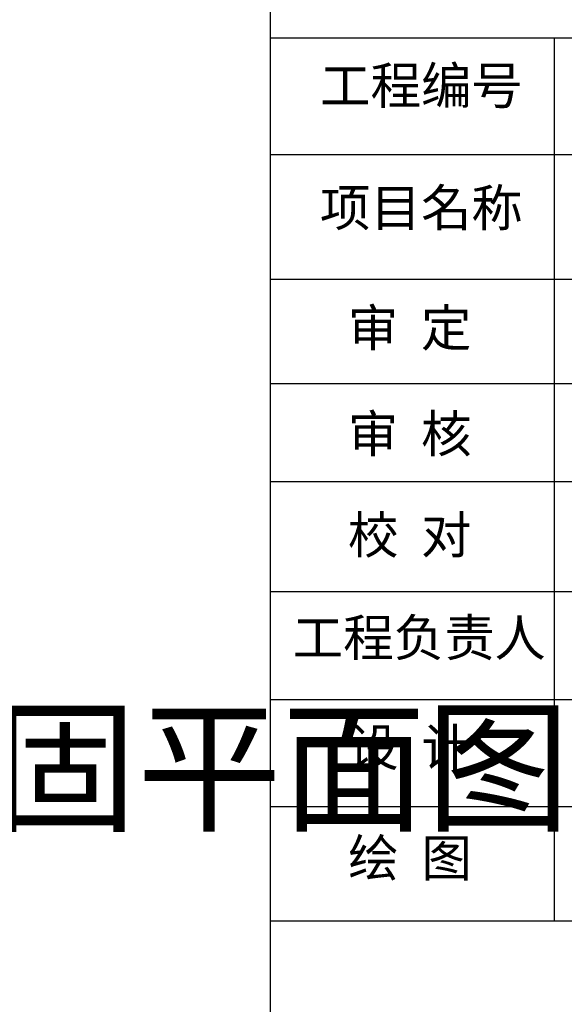
# Model space of a CAD drawing. Units: millimetres. Extents: x 408142 to 1302376, y -251225 to 1519083.
# Drawn here: x 1064365 to 1065600, y 719758 to 721991 of the extents above; entities that cross this region are included whole.
import ezdxf
from ezdxf.enums import TextEntityAlignment as Align

# ---------------------------------------------------------------- set-up
doc = ezdxf.new("R2010")
doc.units = ezdxf.units.MM
doc.header["$LTSCALE"] = 1000
doc.header["$MEASUREMENT"] = 0
doc.layers.add('NT', color=7, linetype='Continuous', lineweight=30)
doc.layers.add('PUB_TITLE', color=4, linetype='Continuous')
doc.styles.add('_TCH_DIM', font='SIMPLEX', dxfattribs={"bigfont": 'GBCBIG'})
doc.styles.add('TKZ2', font='txt', dxfattribs={"width": 0.7})

# ---------------------------------------------------------------- blocks, each defined once
blk = doc.blocks.new('a1')
blk.add_line((261566.7, 2053.6), (261566.7, 59453.6))
at = {"layer": 'PUB_TITLE', "color": 0}
for p, q in [((263709.1, 24521.7), (263709.1, 17846)), ((261566.7, 17846), (268566.7, 17846))]:
    blk.add_line(p, q, dxfattribs=at)
for points in [[(261566.7, 24521.7), (268566.7, 24521.7)], [(261566.7, 23639.8), (268566.7, 23639.8)], [(261566.7, 22698.3), (268566.7, 22698.3)], [(261566.7, 21908.7), (268566.7, 21908.7)], [(261566.7, 21169.3), (268566.7, 21169.3)], [(261566.7, 20336.5), (268566.7, 20336.5)], [(261566.7, 19519.5), (268566.7, 19519.5)], [(261566.7, 18710.3), (268566.7, 18710.3)]]:
    blk.add_lwpolyline(points, dxfattribs=at)
at = {"layer": 'PUB_TITLE', "color": 0, "style": 'TKZ2'}
for s, p in [('工程编号', (262704.4, 24124.5)), ('项目名称', (262704.4, 23200.7)), ('审  定', (262618.4, 22293.2)), ('审  核', (262618.4, 21493)), ('校  对', (262618.4, 20727.6)), ('工程负责人', (262688.9, 19951.5)), ('设  计', (262621.2, 19122.4)), ('绘  图', (262621.2, 18286))]:
    blk.add_text(s, height=280, dxfattribs=at).set_placement(p, align=Align.MIDDLE)

msp = doc.modelspace()

# ---------------------------------------------------------------- block references
at = {"xscale": 0.3, "yscale": 0.3, "zscale": 0.3}
msp.add_blockref('a1', (986463.6, 714593.4), dxfattribs=at)

# ---------------------------------------------------------------- texts
at = {"layer": 'NT', "style": '_TCH_DIM'}
msp.add_text('底板后浇带换撑加固平面图', height=240, dxfattribs=at).set_placement((1061684.5, 720175.6))

doc.saveas('drawing.dxf')
